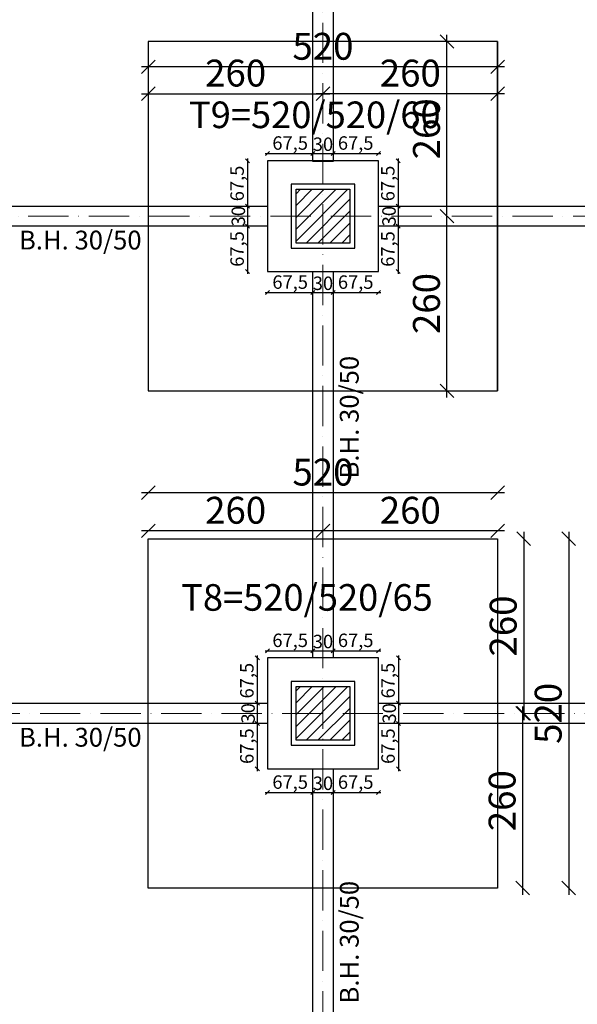
# Model space of a CAD drawing. Units: centimetres. Extents: x 569137 to 720907, y 4263084 to 4288920.
# Drawn here: x 610174 to 611004, y 4285408 to 4286873 of the extents above; entities that cross this region are included whole.
import ezdxf

# ---------------------------------------------------------------- set-up
doc = ezdxf.new("R2010")
doc.units = ezdxf.units.CM
doc.linetypes.add('ACAD_ISO10W100', pattern=[18, 12, -3, 0, -3])
doc.linetypes.add('CENTERX2', pattern=[101.6, 63.5, -12.7, 12.7, -12.7])
for name, color, linetype, lineweight in [('08 - AKS', 145, 'CENTERX2', 13), ('İÇ ÖLÇÜ', 5, 'Continuous', 15), ('TARAMA', 8, 'Continuous', 9), ('YAZI', 1, 'Continuous', 5), ('ÖLÇEKLENDİRME', 8, 'Continuous', 9)]:
    doc.layers.add(name, color=color, linetype=linetype, lineweight=lineweight)
for name, color, linetype in [('bh', 3, 'Continuous'), ('KALIP', 7, 'Continuous'), ('KOLONLAR', 5, 'Continuous'), ('LK VE TK', 3, 'Continuous')]:
    doc.layers.add(name, color=color, linetype=linetype)
doc.styles.add('ARİAL NARROW', font='ARIALN.TTF')
doc.dimstyles.new('20', dxfattribs={"dimtxt": 20, "dimasz": 6, "dimexe": 1.25, "dimexo": 0.625, "dimgap": 1, "dimtad": 1, "dimtxsty": 'ARİAL NARROW', "dimblk": 'OBLIQUE', "dimcen": 2.5, "dimdle": 3.5, "dimse1": 1, "dimse2": 1, "dimadec": 0, "dimazin": 0, "dimtfac": 1, "dimtix": 1, "dimtmove": 0, "dimatfit": 3, "dimfxl": 0, "dimarcsym": 0})
doc.dimstyles.new('50', dxfattribs={"dimtxt": 50, "dimasz": 20, "dimexe": 1.25, "dimexo": 0.625, "dimgap": 5, "dimtad": 1, "dimtxsty": 'ARİAL NARROW', "dimblk": 'OBLIQUE', "dimcen": 20, "dimdle": 10, "dimse1": 1, "dimse2": 1, "dimadec": 0, "dimazin": 0, "dimtfac": 1, "dimtix": 1, "dimtmove": 0, "dimatfit": 3, "dimfxl": 0, "dimarcsym": 0})
pattern_1 = [(45, (592952.055, 4296557.955), (-8.838835, 8.838835), [])]
pattern_2 = [(45, (592952.055, 4295817.955), (-8.838835, 8.838835), [])]

# ---------------------------------------------------------------- blocks, each defined once
blk = doc.blocks.new('_Oblique')
at = {"color": 0, "linetype": 'ByBlock', "lineweight": -2}
blk.add_line((-0.5, -0.5), (0.5, 0.5), dxfattribs=at)
blk = doc.blocks.new('*D2067')
at = {"layer": 'Defpoints', "color": 0}
for p in [(610885.5, 4286169.2), (610365.5, 4286134.4), (610885.5, 4286134.4)]:
    blk.add_point(p, dxfattribs=at)
at = {"layer": 'ÖLÇEKLENDİRME', "color": 0, "lineweight": -2}
blk.add_line((610355.5, 4286169.2), (610895.5, 4286169.2), dxfattribs=at)
at = {"layer": 'ÖLÇEKLENDİRME', "color": 0, "lineweight": -2, "xscale": 20, "yscale": 20, "zscale": 20, "rotation": 180}
blk.add_blockref('_Oblique', (610365.5, 4286169.2), dxfattribs=at)
at = {"layer": 'ÖLÇEKLENDİRME', "color": 0, "lineweight": -2, "xscale": 20, "yscale": 20, "zscale": 20}
blk.add_blockref('_Oblique', (610885.5, 4286169.2), dxfattribs=at)
at = {"layer": 'ÖLÇEKLENDİRME', "color": 0, "insert": (610625.5, 4286194.6), "char_height": 40, "attachment_point": 5, "style": 'ARİAL NARROW'}
blk.add_mtext('520', dxfattribs=at)
blk = doc.blocks.new('*D2081')
at = {"layer": 'Defpoints', "color": 0}
for p in [(610365.5, 4286112.3), (610365.5, 4286100.7), (610625.5, 4286100.7)]:
    blk.add_point(p, dxfattribs=at)
at = {"layer": 'ÖLÇEKLENDİRME', "color": 0, "lineweight": -2}
blk.add_line((610635.5, 4286112.3), (610355.5, 4286112.3), dxfattribs=at)
at = {"layer": 'ÖLÇEKLENDİRME', "color": 0, "lineweight": -2, "xscale": 20, "yscale": 20, "zscale": 20, "rotation": 180}
blk.add_blockref('_Oblique', (610365.5, 4286112.3), dxfattribs=at)
at = {"layer": 'ÖLÇEKLENDİRME', "color": 0, "lineweight": -2, "xscale": 20, "yscale": 20, "zscale": 20}
blk.add_blockref('_Oblique', (610625.5, 4286112.3), dxfattribs=at)
at = {"layer": 'ÖLÇEKLENDİRME', "color": 0, "insert": (610495.5, 4286137.8), "char_height": 40, "attachment_point": 5, "style": 'ARİAL NARROW'}
blk.add_mtext('260', dxfattribs=at)
blk = doc.blocks.new('*D2068')
at = {"layer": 'Defpoints', "color": 0}
for p in [(610625.5, 4286112.3), (610625.5, 4286100.7), (610885.5, 4286100.7)]:
    blk.add_point(p, dxfattribs=at)
at = {"layer": 'ÖLÇEKLENDİRME', "color": 0, "lineweight": -2}
blk.add_line((610895.5, 4286112.3), (610615.5, 4286112.3), dxfattribs=at)
at = {"layer": 'ÖLÇEKLENDİRME', "color": 0, "lineweight": -2, "xscale": 20, "yscale": 20, "zscale": 20, "rotation": 180}
blk.add_blockref('_Oblique', (610625.5, 4286112.3), dxfattribs=at)
at = {"layer": 'ÖLÇEKLENDİRME', "color": 0, "lineweight": -2, "xscale": 20, "yscale": 20, "zscale": 20}
blk.add_blockref('_Oblique', (610885.5, 4286112.3), dxfattribs=at)
at = {"layer": 'ÖLÇEKLENDİRME', "color": 0, "insert": (610755.5, 4286137.8), "char_height": 40, "attachment_point": 5, "style": 'ARİAL NARROW'}
blk.add_mtext('260', dxfattribs=at)
blk = doc.blocks.new('*D2069')
at = {"layer": 'Defpoints', "color": 0}
for p in [(610926.7, 4286100.7), (610926.7, 4285580.7), (610991.3, 4285580.7)]:
    blk.add_point(p, dxfattribs=at)
at = {"layer": 'ÖLÇEKLENDİRME', "color": 0, "lineweight": -2}
blk.add_line((610991.3, 4286110.7), (610991.3, 4285570.7), dxfattribs=at)
at = {"layer": 'ÖLÇEKLENDİRME', "color": 0, "lineweight": -2, "xscale": 20, "yscale": 20, "zscale": 20}
for p, rotation in [((610991.3, 4286100.7), 90), ((610991.3, 4285580.7), 270)]:
    blk.add_blockref('_Oblique', p, dxfattribs=dict(at, rotation=rotation))
at = {"layer": 'ÖLÇEKLENDİRME', "color": 0, "insert": (610965.9, 4285840.7), "char_height": 40, "attachment_point": 5, "rotation": 90, "style": 'ARİAL NARROW'}
blk.add_mtext('520', dxfattribs=at)
blk = doc.blocks.new('*D2070')
at = {"layer": 'Defpoints', "color": 0}
for p in [(610894.3, 4285840.7), (610922.8, 4285840.7), (610894.3, 4285580.7)]:
    blk.add_point(p, dxfattribs=at)
at = {"layer": 'ÖLÇEKLENDİRME', "color": 0, "lineweight": -2}
blk.add_line((610922.8, 4285570.7), (610922.8, 4285850.7), dxfattribs=at)
at = {"layer": 'ÖLÇEKLENDİRME', "color": 0, "lineweight": -2, "xscale": 20, "yscale": 20, "zscale": 20}
for p, rotation in [((610922.8, 4285840.7), 90), ((610922.8, 4285580.7), 270)]:
    blk.add_blockref('_Oblique', p, dxfattribs=dict(at, rotation=rotation))
at = {"layer": 'ÖLÇEKLENDİRME', "color": 0, "insert": (610897.3, 4285710.7), "char_height": 40, "attachment_point": 5, "rotation": 90, "style": 'ARİAL NARROW'}
blk.add_mtext('260', dxfattribs=at)
blk = doc.blocks.new('*D2072')
at = {"layer": 'Defpoints', "color": 0}
for p in [(610610.5, 4285933.7), (610543, 4285923.2), (610610.5, 4285923.2)]:
    blk.add_point(p, dxfattribs=at)
at = {"layer": 'İÇ ÖLÇÜ', "color": 0, "lineweight": -2}
blk.add_line((610539.5, 4285933.7), (610614, 4285933.7), dxfattribs=at)
at = {"layer": 'İÇ ÖLÇÜ', "color": 0, "lineweight": -2, "xscale": 6, "yscale": 6, "zscale": 6, "rotation": 180}
blk.add_blockref('_Oblique', (610543, 4285933.7), dxfattribs=at)
at = {"layer": 'İÇ ÖLÇÜ', "color": 0, "lineweight": -2, "xscale": 6, "yscale": 6, "zscale": 6}
blk.add_blockref('_Oblique', (610610.5, 4285933.7), dxfattribs=at)
at = {"layer": 'İÇ ÖLÇÜ', "color": 0, "insert": (610576.7, 4285946.8), "char_height": 20, "attachment_point": 5, "style": 'ARİAL NARROW'}
blk.add_mtext('67,5', dxfattribs=at)
blk = doc.blocks.new('*D2073')
at = {"layer": 'Defpoints', "color": 0}
for p in [(610640.5, 4285933.7), (610610.5, 4285923.2), (610640.5, 4285923.2)]:
    blk.add_point(p, dxfattribs=at)
at = {"layer": 'İÇ ÖLÇÜ', "color": 0, "lineweight": -2}
blk.add_line((610607, 4285933.7), (610644, 4285933.7), dxfattribs=at)
at = {"layer": 'İÇ ÖLÇÜ', "color": 0, "lineweight": -2, "xscale": 6, "yscale": 6, "zscale": 6, "rotation": 180}
blk.add_blockref('_Oblique', (610610.5, 4285933.7), dxfattribs=at)
at = {"layer": 'İÇ ÖLÇÜ', "color": 0, "lineweight": -2, "xscale": 6, "yscale": 6, "zscale": 6}
blk.add_blockref('_Oblique', (610640.5, 4285933.7), dxfattribs=at)
at = {"layer": 'İÇ ÖLÇÜ', "color": 0, "insert": (610625.5, 4285945), "char_height": 20, "attachment_point": 5, "style": 'ARİAL NARROW'}
blk.add_mtext('30', dxfattribs=at)
blk = doc.blocks.new('*D2074')
at = {"layer": 'Defpoints', "color": 0}
for p in [(610708, 4285933.7), (610640.5, 4285923.2), (610708, 4285923.2)]:
    blk.add_point(p, dxfattribs=at)
at = {"layer": 'İÇ ÖLÇÜ', "color": 0, "lineweight": -2}
blk.add_line((610637, 4285933.7), (610711.5, 4285933.7), dxfattribs=at)
at = {"layer": 'İÇ ÖLÇÜ', "color": 0, "lineweight": -2, "xscale": 6, "yscale": 6, "zscale": 6, "rotation": 180}
blk.add_blockref('_Oblique', (610640.5, 4285933.7), dxfattribs=at)
at = {"layer": 'İÇ ÖLÇÜ', "color": 0, "lineweight": -2, "xscale": 6, "yscale": 6, "zscale": 6}
blk.add_blockref('_Oblique', (610708, 4285933.7), dxfattribs=at)
at = {"layer": 'İÇ ÖLÇÜ', "color": 0, "insert": (610674.2, 4285946.8), "char_height": 20, "attachment_point": 5, "style": 'ARİAL NARROW'}
blk.add_mtext('67,5', dxfattribs=at)
blk = doc.blocks.new('*D2075')
at = {"layer": 'Defpoints', "color": 0}
for p in [(610543, 4285923.2), (610527.8, 4285855.7), (610543, 4285855.7)]:
    blk.add_point(p, dxfattribs=at)
at = {"layer": 'İÇ ÖLÇÜ', "color": 0, "lineweight": -2}
blk.add_line((610527.8, 4285926.7), (610527.8, 4285852.2), dxfattribs=at)
at = {"layer": 'İÇ ÖLÇÜ', "color": 0, "lineweight": -2, "xscale": 6, "yscale": 6, "zscale": 6}
for p, rotation in [((610527.8, 4285923.2), 90), ((610527.8, 4285855.7), 270)]:
    blk.add_blockref('_Oblique', p, dxfattribs=dict(at, rotation=rotation))
at = {"layer": 'İÇ ÖLÇÜ', "color": 0, "insert": (610514.8, 4285889.4), "char_height": 20, "attachment_point": 5, "rotation": 90, "style": 'ARİAL NARROW'}
blk.add_mtext('67,5', dxfattribs=at)
blk = doc.blocks.new('*D2076')
at = {"layer": 'Defpoints', "color": 0}
for p in [(610543, 4285855.7), (610527.8, 4285825.7), (610543, 4285825.7)]:
    blk.add_point(p, dxfattribs=at)
at = {"layer": 'İÇ ÖLÇÜ', "color": 0, "lineweight": -2}
blk.add_line((610527.8, 4285859.2), (610527.8, 4285822.2), dxfattribs=at)
at = {"layer": 'İÇ ÖLÇÜ', "color": 0, "lineweight": -2, "xscale": 6, "yscale": 6, "zscale": 6}
for p, rotation in [((610527.8, 4285855.7), 90), ((610527.8, 4285825.7), 270)]:
    blk.add_blockref('_Oblique', p, dxfattribs=dict(at, rotation=rotation))
at = {"layer": 'İÇ ÖLÇÜ', "color": 0, "insert": (610516.6, 4285840.7), "char_height": 20, "attachment_point": 5, "rotation": 90, "style": 'ARİAL NARROW'}
blk.add_mtext('30', dxfattribs=at)
blk = doc.blocks.new('*D2077')
at = {"layer": 'Defpoints', "color": 0}
for p in [(610543, 4285825.7), (610527.8, 4285758.2), (610543, 4285758.2)]:
    blk.add_point(p, dxfattribs=at)
at = {"layer": 'İÇ ÖLÇÜ', "color": 0, "lineweight": -2}
blk.add_line((610527.8, 4285829.2), (610527.8, 4285754.7), dxfattribs=at)
at = {"layer": 'İÇ ÖLÇÜ', "color": 0, "lineweight": -2, "xscale": 6, "yscale": 6, "zscale": 6}
for p, rotation in [((610527.8, 4285825.7), 90), ((610527.8, 4285758.2), 270)]:
    blk.add_blockref('_Oblique', p, dxfattribs=dict(at, rotation=rotation))
at = {"layer": 'İÇ ÖLÇÜ', "color": 0, "insert": (610514.8, 4285791.9), "char_height": 20, "attachment_point": 5, "rotation": 90, "style": 'ARİAL NARROW'}
blk.add_mtext('67,5', dxfattribs=at)
blk = doc.blocks.new('*D2078')
at = {"layer": 'Defpoints', "color": 0}
for p in [(610708, 4285923.2), (610708, 4285855.7), (610738.1, 4285855.7)]:
    blk.add_point(p, dxfattribs=at)
at = {"layer": 'İÇ ÖLÇÜ', "color": 0, "lineweight": -2}
blk.add_line((610738.1, 4285926.7), (610738.1, 4285852.2), dxfattribs=at)
at = {"layer": 'İÇ ÖLÇÜ', "color": 0, "lineweight": -2, "xscale": 6, "yscale": 6, "zscale": 6}
for p, rotation in [((610738.1, 4285923.2), 90), ((610738.1, 4285855.7), 270)]:
    blk.add_blockref('_Oblique', p, dxfattribs=dict(at, rotation=rotation))
at = {"layer": 'İÇ ÖLÇÜ', "color": 0, "insert": (610725, 4285889.4), "char_height": 20, "attachment_point": 5, "rotation": 90, "style": 'ARİAL NARROW'}
blk.add_mtext('67,5', dxfattribs=at)
blk = doc.blocks.new('*D2079')
at = {"layer": 'Defpoints', "color": 0}
for p in [(610708, 4285855.7), (610708, 4285825.7), (610738, 4285825.7)]:
    blk.add_point(p, dxfattribs=at)
at = {"layer": 'İÇ ÖLÇÜ', "color": 0, "lineweight": -2}
blk.add_line((610738, 4285859.2), (610738, 4285822.2), dxfattribs=at)
at = {"layer": 'İÇ ÖLÇÜ', "color": 0, "lineweight": -2, "xscale": 6, "yscale": 6, "zscale": 6}
for p, rotation in [((610738, 4285855.7), 90), ((610738, 4285825.7), 270)]:
    blk.add_blockref('_Oblique', p, dxfattribs=dict(at, rotation=rotation))
at = {"layer": 'İÇ ÖLÇÜ', "color": 0, "insert": (610726.8, 4285840.7), "char_height": 20, "attachment_point": 5, "rotation": 90, "style": 'ARİAL NARROW'}
blk.add_mtext('30', dxfattribs=at)
blk = doc.blocks.new('*D2080')
at = {"layer": 'Defpoints', "color": 0}
for p in [(610708, 4285825.7), (610708, 4285758.2), (610738, 4285758.2)]:
    blk.add_point(p, dxfattribs=at)
at = {"layer": 'İÇ ÖLÇÜ', "color": 0, "lineweight": -2}
blk.add_line((610738, 4285829.2), (610738, 4285754.7), dxfattribs=at)
at = {"layer": 'İÇ ÖLÇÜ', "color": 0, "lineweight": -2, "xscale": 6, "yscale": 6, "zscale": 6}
for p, rotation in [((610738, 4285825.7), 90), ((610738, 4285758.2), 270)]:
    blk.add_blockref('_Oblique', p, dxfattribs=dict(at, rotation=rotation))
at = {"layer": 'İÇ ÖLÇÜ', "color": 0, "insert": (610725, 4285791.9), "char_height": 20, "attachment_point": 5, "rotation": 90, "style": 'ARİAL NARROW'}
blk.add_mtext('67,5', dxfattribs=at)
blk = doc.blocks.new('*D2065')
at = {"layer": 'Defpoints', "color": 0}
for p in [(610543, 4285755.2), (610610.5, 4285755.2), (610610.5, 4285722.8)]:
    blk.add_point(p, dxfattribs=at)
at = {"layer": 'İÇ ÖLÇÜ', "color": 0, "lineweight": -2}
blk.add_line((610539.5, 4285722.8), (610614, 4285722.8), dxfattribs=at)
at = {"layer": 'İÇ ÖLÇÜ', "color": 0, "lineweight": -2, "xscale": 6, "yscale": 6, "zscale": 6, "rotation": 180}
blk.add_blockref('_Oblique', (610543, 4285722.8), dxfattribs=at)
at = {"layer": 'İÇ ÖLÇÜ', "color": 0, "lineweight": -2, "xscale": 6, "yscale": 6, "zscale": 6}
blk.add_blockref('_Oblique', (610610.5, 4285722.8), dxfattribs=at)
at = {"layer": 'İÇ ÖLÇÜ', "color": 0, "insert": (610576.7, 4285735.8), "char_height": 20, "attachment_point": 5, "style": 'ARİAL NARROW'}
blk.add_mtext('67,5', dxfattribs=at)
blk = doc.blocks.new('*D2071')
at = {"layer": 'Defpoints', "color": 0}
for p in [(610610.5, 4285758.2), (610640.5, 4285758.2), (610640.5, 4285722.8)]:
    blk.add_point(p, dxfattribs=at)
at = {"layer": 'İÇ ÖLÇÜ', "color": 0, "lineweight": -2}
blk.add_line((610607, 4285722.8), (610644, 4285722.8), dxfattribs=at)
at = {"layer": 'İÇ ÖLÇÜ', "color": 0, "lineweight": -2, "xscale": 6, "yscale": 6, "zscale": 6, "rotation": 180}
blk.add_blockref('_Oblique', (610610.5, 4285722.8), dxfattribs=at)
at = {"layer": 'İÇ ÖLÇÜ', "color": 0, "lineweight": -2, "xscale": 6, "yscale": 6, "zscale": 6}
blk.add_blockref('_Oblique', (610640.5, 4285722.8), dxfattribs=at)
at = {"layer": 'İÇ ÖLÇÜ', "color": 0, "insert": (610625.5, 4285734), "char_height": 20, "attachment_point": 5, "style": 'ARİAL NARROW'}
blk.add_mtext('30', dxfattribs=at)
blk = doc.blocks.new('*D2066')
at = {"layer": 'Defpoints', "color": 0}
for p in [(610640.5, 4285758.2), (610708, 4285758.2), (610708, 4285722.8)]:
    blk.add_point(p, dxfattribs=at)
at = {"layer": 'İÇ ÖLÇÜ', "color": 0, "lineweight": -2}
blk.add_line((610637, 4285722.8), (610711.5, 4285722.8), dxfattribs=at)
at = {"layer": 'İÇ ÖLÇÜ', "color": 0, "lineweight": -2, "xscale": 6, "yscale": 6, "zscale": 6, "rotation": 180}
blk.add_blockref('_Oblique', (610640.5, 4285722.8), dxfattribs=at)
at = {"layer": 'İÇ ÖLÇÜ', "color": 0, "lineweight": -2, "xscale": 6, "yscale": 6, "zscale": 6}
blk.add_blockref('_Oblique', (610708, 4285722.8), dxfattribs=at)
at = {"layer": 'İÇ ÖLÇÜ', "color": 0, "insert": (610674.2, 4285735.8), "char_height": 20, "attachment_point": 5, "style": 'ARİAL NARROW'}
blk.add_mtext('67,5', dxfattribs=at)
blk = doc.blocks.new('*D2091')
at = {"layer": 'Defpoints', "color": 0}
for p in [(610895.8, 4286100.7), (610895.8, 4285840.7), (610924.3, 4285840.7)]:
    blk.add_point(p, dxfattribs=at)
at = {"layer": 'ÖLÇEKLENDİRME', "color": 0, "lineweight": -2}
blk.add_line((610924.3, 4286110.7), (610924.3, 4285830.7), dxfattribs=at)
at = {"layer": 'ÖLÇEKLENDİRME', "color": 0, "lineweight": -2, "xscale": 20, "yscale": 20, "zscale": 20}
for p, rotation in [((610924.3, 4286100.7), 90), ((610924.3, 4285840.7), 270)]:
    blk.add_blockref('_Oblique', p, dxfattribs=dict(at, rotation=rotation))
at = {"layer": 'ÖLÇEKLENDİRME', "color": 0, "insert": (610898.9, 4285970.7), "char_height": 40, "attachment_point": 5, "rotation": 90, "style": 'ARİAL NARROW'}
blk.add_mtext('260', dxfattribs=at)
blk = doc.blocks.new('*D2263')
at = {"layer": 'Defpoints', "color": 0}
for p in [(610365.5, 4286840.7), (610885.5, 4286840.7), (610365.5, 4286802.9)]:
    blk.add_point(p, dxfattribs=at)
at = {"layer": 'ÖLÇEKLENDİRME', "color": 0, "lineweight": -2}
blk.add_line((610895.5, 4286802.9), (610355.5, 4286802.9), dxfattribs=at)
at = {"layer": 'ÖLÇEKLENDİRME', "color": 0, "lineweight": -2, "xscale": 20, "yscale": 20, "zscale": 20, "rotation": 180}
blk.add_blockref('_Oblique', (610365.5, 4286802.9), dxfattribs=at)
at = {"layer": 'ÖLÇEKLENDİRME', "color": 0, "lineweight": -2, "xscale": 20, "yscale": 20, "zscale": 20}
blk.add_blockref('_Oblique', (610885.5, 4286802.9), dxfattribs=at)
at = {"layer": 'ÖLÇEKLENDİRME', "color": 0, "insert": (610625.5, 4286828.4), "char_height": 40, "attachment_point": 5, "style": 'ARİAL NARROW'}
blk.add_mtext('520', dxfattribs=at)
blk = doc.blocks.new('*D2264')
at = {"layer": 'Defpoints', "color": 0}
for p in [(610365.5, 4286825.5), (610625.5, 4286763), (610625.5, 4286763)]:
    blk.add_point(p, dxfattribs=at)
at = {"layer": 'ÖLÇEKLENDİRME', "color": 0, "lineweight": -2}
blk.add_line((610355.5, 4286763), (610635.5, 4286763), dxfattribs=at)
at = {"layer": 'ÖLÇEKLENDİRME', "color": 0, "lineweight": -2, "xscale": 20, "yscale": 20, "zscale": 20, "rotation": 180}
blk.add_blockref('_Oblique', (610365.5, 4286763), dxfattribs=at)
at = {"layer": 'ÖLÇEKLENDİRME', "color": 0, "lineweight": -2, "xscale": 20, "yscale": 20, "zscale": 20}
blk.add_blockref('_Oblique', (610625.5, 4286763), dxfattribs=at)
at = {"layer": 'ÖLÇEKLENDİRME', "color": 0, "insert": (610495.5, 4286788.5), "char_height": 40, "attachment_point": 5, "style": 'ARİAL NARROW'}
blk.add_mtext('260', dxfattribs=at)
blk = doc.blocks.new('*D2265')
at = {"layer": 'Defpoints', "color": 0}
for p in [(610885.5, 4286825.5), (610625.5, 4286763), (610625.5, 4286763)]:
    blk.add_point(p, dxfattribs=at)
at = {"layer": 'ÖLÇEKLENDİRME', "color": 0, "lineweight": -2}
blk.add_line((610895.5, 4286763), (610615.5, 4286763), dxfattribs=at)
at = {"layer": 'ÖLÇEKLENDİRME', "color": 0, "lineweight": -2, "xscale": 20, "yscale": 20, "zscale": 20, "rotation": 180}
blk.add_blockref('_Oblique', (610625.5, 4286763), dxfattribs=at)
at = {"layer": 'ÖLÇEKLENDİRME', "color": 0, "lineweight": -2, "xscale": 20, "yscale": 20, "zscale": 20}
blk.add_blockref('_Oblique', (610885.5, 4286763), dxfattribs=at)
at = {"layer": 'ÖLÇEKLENDİRME', "color": 0, "insert": (610755.5, 4286788.5), "char_height": 40, "attachment_point": 5, "style": 'ARİAL NARROW'}
blk.add_mtext('260', dxfattribs=at)
blk = doc.blocks.new('*D2266')
at = {"layer": 'Defpoints', "color": 0}
for p in [(610810.1, 4286840.7), (610885.5, 4286840.7), (610885.5, 4286580.7)]:
    blk.add_point(p, dxfattribs=at)
at = {"layer": 'ÖLÇEKLENDİRME', "color": 0, "lineweight": -2}
blk.add_line((610810.1, 4286570.7), (610810.1, 4286850.7), dxfattribs=at)
at = {"layer": 'ÖLÇEKLENDİRME', "color": 0, "lineweight": -2, "xscale": 20, "yscale": 20, "zscale": 20}
for p, rotation in [((610810.1, 4286840.7), 90), ((610810.1, 4286580.7), 270)]:
    blk.add_blockref('_Oblique', p, dxfattribs=dict(at, rotation=rotation))
at = {"layer": 'ÖLÇEKLENDİRME', "color": 0, "insert": (610784.7, 4286710.7), "char_height": 40, "attachment_point": 5, "rotation": 90, "style": 'ARİAL NARROW'}
blk.add_mtext('260', dxfattribs=at)
blk = doc.blocks.new('*D2267')
at = {"layer": 'Defpoints', "color": 0}
for p in [(610810.1, 4286580.7), (610885.5, 4286580.7), (610885.5, 4286320.7)]:
    blk.add_point(p, dxfattribs=at)
at = {"layer": 'ÖLÇEKLENDİRME', "color": 0, "lineweight": -2}
blk.add_line((610810.1, 4286310.7), (610810.1, 4286590.7), dxfattribs=at)
at = {"layer": 'ÖLÇEKLENDİRME', "color": 0, "lineweight": -2, "xscale": 20, "yscale": 20, "zscale": 20}
for p, rotation in [((610810.1, 4286580.7), 90), ((610810.1, 4286320.7), 270)]:
    blk.add_blockref('_Oblique', p, dxfattribs=dict(at, rotation=rotation))
at = {"layer": 'ÖLÇEKLENDİRME', "color": 0, "insert": (610784.7, 4286450.7), "char_height": 40, "attachment_point": 5, "rotation": 90, "style": 'ARİAL NARROW'}
blk.add_mtext('260', dxfattribs=at)
blk = doc.blocks.new('*D2268')
at = {"layer": 'Defpoints', "color": 0}
for p in [(610610.5, 4286673.9), (610543, 4286669.7), (610610.5, 4286663.2)]:
    blk.add_point(p, dxfattribs=at)
at = {"layer": 'İÇ ÖLÇÜ', "color": 0, "lineweight": -2}
blk.add_line((610539.5, 4286673.9), (610614, 4286673.9), dxfattribs=at)
at = {"layer": 'İÇ ÖLÇÜ', "color": 0, "lineweight": -2, "xscale": 6, "yscale": 6, "zscale": 6, "rotation": 180}
blk.add_blockref('_Oblique', (610543, 4286673.9), dxfattribs=at)
at = {"layer": 'İÇ ÖLÇÜ', "color": 0, "lineweight": -2, "xscale": 6, "yscale": 6, "zscale": 6}
blk.add_blockref('_Oblique', (610610.5, 4286673.9), dxfattribs=at)
at = {"layer": 'İÇ ÖLÇÜ', "color": 0, "insert": (610576.7, 4286687), "char_height": 20, "attachment_point": 5, "style": 'ARİAL NARROW'}
blk.add_mtext('67,5', dxfattribs=at)
blk = doc.blocks.new('*D2269')
at = {"layer": 'Defpoints', "color": 0}
for p in [(610640.5, 4286673.9), (610610.5, 4286663.2), (610640.5, 4286663.2)]:
    blk.add_point(p, dxfattribs=at)
at = {"layer": 'İÇ ÖLÇÜ', "color": 0, "lineweight": -2}
blk.add_line((610607, 4286673.9), (610644, 4286673.9), dxfattribs=at)
at = {"layer": 'İÇ ÖLÇÜ', "color": 0, "lineweight": -2, "xscale": 6, "yscale": 6, "zscale": 6, "rotation": 180}
blk.add_blockref('_Oblique', (610610.5, 4286673.9), dxfattribs=at)
at = {"layer": 'İÇ ÖLÇÜ', "color": 0, "lineweight": -2, "xscale": 6, "yscale": 6, "zscale": 6}
blk.add_blockref('_Oblique', (610640.5, 4286673.9), dxfattribs=at)
at = {"layer": 'İÇ ÖLÇÜ', "color": 0, "insert": (610625.5, 4286685.2), "char_height": 20, "attachment_point": 5, "style": 'ARİAL NARROW'}
blk.add_mtext('30', dxfattribs=at)
blk = doc.blocks.new('*D2270')
at = {"layer": 'Defpoints', "color": 0}
for p in [(610708, 4286673.9), (610640.5, 4286663.2), (610708, 4286669.7)]:
    blk.add_point(p, dxfattribs=at)
at = {"layer": 'İÇ ÖLÇÜ', "color": 0, "lineweight": -2}
blk.add_line((610637, 4286673.9), (610711.5, 4286673.9), dxfattribs=at)
at = {"layer": 'İÇ ÖLÇÜ', "color": 0, "lineweight": -2, "xscale": 6, "yscale": 6, "zscale": 6, "rotation": 180}
blk.add_blockref('_Oblique', (610640.5, 4286673.9), dxfattribs=at)
at = {"layer": 'İÇ ÖLÇÜ', "color": 0, "lineweight": -2, "xscale": 6, "yscale": 6, "zscale": 6}
blk.add_blockref('_Oblique', (610708, 4286673.9), dxfattribs=at)
at = {"layer": 'İÇ ÖLÇÜ', "color": 0, "insert": (610674.2, 4286687), "char_height": 20, "attachment_point": 5, "style": 'ARİAL NARROW'}
blk.add_mtext('67,5', dxfattribs=at)
blk = doc.blocks.new('*D2271')
at = {"layer": 'Defpoints', "color": 0}
for p in [(610543, 4286498.2), (610610.5, 4286498.2), (610610.5, 4286467)]:
    blk.add_point(p, dxfattribs=at)
at = {"layer": 'İÇ ÖLÇÜ', "color": 0, "lineweight": -2}
blk.add_line((610539.5, 4286467), (610614, 4286467), dxfattribs=at)
at = {"layer": 'İÇ ÖLÇÜ', "color": 0, "lineweight": -2, "xscale": 6, "yscale": 6, "zscale": 6, "rotation": 180}
blk.add_blockref('_Oblique', (610543, 4286467), dxfattribs=at)
at = {"layer": 'İÇ ÖLÇÜ', "color": 0, "lineweight": -2, "xscale": 6, "yscale": 6, "zscale": 6}
blk.add_blockref('_Oblique', (610610.5, 4286467), dxfattribs=at)
at = {"layer": 'İÇ ÖLÇÜ', "color": 0, "insert": (610576.7, 4286480), "char_height": 20, "attachment_point": 5, "style": 'ARİAL NARROW'}
blk.add_mtext('67,5', dxfattribs=at)
blk = doc.blocks.new('*D2272')
at = {"layer": 'Defpoints', "color": 0}
for p in [(610610.5, 4286498.2), (610640.5, 4286498.2), (610640.5, 4286467)]:
    blk.add_point(p, dxfattribs=at)
at = {"layer": 'İÇ ÖLÇÜ', "color": 0, "lineweight": -2}
blk.add_line((610607, 4286467), (610644, 4286467), dxfattribs=at)
at = {"layer": 'İÇ ÖLÇÜ', "color": 0, "lineweight": -2, "xscale": 6, "yscale": 6, "zscale": 6, "rotation": 180}
blk.add_blockref('_Oblique', (610610.5, 4286467), dxfattribs=at)
at = {"layer": 'İÇ ÖLÇÜ', "color": 0, "lineweight": -2, "xscale": 6, "yscale": 6, "zscale": 6}
blk.add_blockref('_Oblique', (610640.5, 4286467), dxfattribs=at)
at = {"layer": 'İÇ ÖLÇÜ', "color": 0, "insert": (610625.5, 4286478.2), "char_height": 20, "attachment_point": 5, "style": 'ARİAL NARROW'}
blk.add_mtext('30', dxfattribs=at)
blk = doc.blocks.new('*D2273')
at = {"layer": 'Defpoints', "color": 0}
for p in [(610640.5, 4286498.2), (610708, 4286498.2), (610708, 4286467)]:
    blk.add_point(p, dxfattribs=at)
at = {"layer": 'İÇ ÖLÇÜ', "color": 0, "lineweight": -2}
blk.add_line((610637, 4286467), (610711.5, 4286467), dxfattribs=at)
at = {"layer": 'İÇ ÖLÇÜ', "color": 0, "lineweight": -2, "xscale": 6, "yscale": 6, "zscale": 6, "rotation": 180}
blk.add_blockref('_Oblique', (610640.5, 4286467), dxfattribs=at)
at = {"layer": 'İÇ ÖLÇÜ', "color": 0, "lineweight": -2, "xscale": 6, "yscale": 6, "zscale": 6}
blk.add_blockref('_Oblique', (610708, 4286467), dxfattribs=at)
at = {"layer": 'İÇ ÖLÇÜ', "color": 0, "insert": (610674.2, 4286480), "char_height": 20, "attachment_point": 5, "style": 'ARİAL NARROW'}
blk.add_mtext('67,5', dxfattribs=at)
blk = doc.blocks.new('*D2274')
at = {"layer": 'Defpoints', "color": 0}
for p in [(610708, 4286663.2), (610708, 4286595.7), (610737.6, 4286595.7)]:
    blk.add_point(p, dxfattribs=at)
at = {"layer": 'İÇ ÖLÇÜ', "color": 0, "lineweight": -2}
blk.add_line((610737.6, 4286666.7), (610737.6, 4286592.2), dxfattribs=at)
at = {"layer": 'İÇ ÖLÇÜ', "color": 0, "lineweight": -2, "xscale": 6, "yscale": 6, "zscale": 6}
for p, rotation in [((610737.6, 4286663.2), 90), ((610737.6, 4286595.7), 270)]:
    blk.add_blockref('_Oblique', p, dxfattribs=dict(at, rotation=rotation))
at = {"layer": 'İÇ ÖLÇÜ', "color": 0, "insert": (610724.6, 4286629.4), "char_height": 20, "attachment_point": 5, "rotation": 90, "style": 'ARİAL NARROW'}
blk.add_mtext('67,5', dxfattribs=at)
blk = doc.blocks.new('*D2275')
at = {"layer": 'Defpoints', "color": 0}
for p in [(610708, 4286595.7), (610708, 4286565.7), (610737.6, 4286565.7)]:
    blk.add_point(p, dxfattribs=at)
at = {"layer": 'İÇ ÖLÇÜ', "color": 0, "lineweight": -2}
blk.add_line((610737.6, 4286599.2), (610737.6, 4286562.2), dxfattribs=at)
at = {"layer": 'İÇ ÖLÇÜ', "color": 0, "lineweight": -2, "xscale": 6, "yscale": 6, "zscale": 6}
for p, rotation in [((610737.6, 4286595.7), 90), ((610737.6, 4286565.7), 270)]:
    blk.add_blockref('_Oblique', p, dxfattribs=dict(at, rotation=rotation))
at = {"layer": 'İÇ ÖLÇÜ', "color": 0, "insert": (610726.4, 4286580.7), "char_height": 20, "attachment_point": 5, "rotation": 90, "style": 'ARİAL NARROW'}
blk.add_mtext('30', dxfattribs=at)
blk = doc.blocks.new('*D2276')
at = {"layer": 'Defpoints', "color": 0}
for p in [(610708, 4286565.7), (610708, 4286498.2), (610737.6, 4286498.2)]:
    blk.add_point(p, dxfattribs=at)
at = {"layer": 'İÇ ÖLÇÜ', "color": 0, "lineweight": -2}
blk.add_line((610737.6, 4286569.2), (610737.6, 4286494.7), dxfattribs=at)
at = {"layer": 'İÇ ÖLÇÜ', "color": 0, "lineweight": -2, "xscale": 6, "yscale": 6, "zscale": 6}
for p, rotation in [((610737.6, 4286565.7), 90), ((610737.6, 4286498.2), 270)]:
    blk.add_blockref('_Oblique', p, dxfattribs=dict(at, rotation=rotation))
at = {"layer": 'İÇ ÖLÇÜ', "color": 0, "insert": (610724.6, 4286531.9), "char_height": 20, "attachment_point": 5, "rotation": 90, "style": 'ARİAL NARROW'}
blk.add_mtext('67,5', dxfattribs=at)
blk = doc.blocks.new('*D2314')
at = {"layer": 'Defpoints', "color": 0}
for p in [(610543, 4286663.2), (610513.3, 4286595.7), (610543, 4286595.7)]:
    blk.add_point(p, dxfattribs=at)
at = {"layer": 'İÇ ÖLÇÜ', "color": 0, "lineweight": -2}
blk.add_line((610513.3, 4286666.7), (610513.3, 4286592.2), dxfattribs=at)
at = {"layer": 'İÇ ÖLÇÜ', "color": 0, "lineweight": -2, "xscale": 6, "yscale": 6, "zscale": 6}
for p, rotation in [((610513.3, 4286663.2), 90), ((610513.3, 4286595.7), 270)]:
    blk.add_blockref('_Oblique', p, dxfattribs=dict(at, rotation=rotation))
at = {"layer": 'İÇ ÖLÇÜ', "color": 0, "insert": (610500.3, 4286629.4), "char_height": 20, "attachment_point": 5, "rotation": 90, "style": 'ARİAL NARROW'}
blk.add_mtext('67,5', dxfattribs=at)
blk = doc.blocks.new('*D2315')
at = {"layer": 'Defpoints', "color": 0}
for p in [(610543, 4286595.7), (610513.3, 4286565.7), (610543, 4286565.7)]:
    blk.add_point(p, dxfattribs=at)
at = {"layer": 'İÇ ÖLÇÜ', "color": 0, "lineweight": -2}
blk.add_line((610513.3, 4286599.2), (610513.3, 4286562.2), dxfattribs=at)
at = {"layer": 'İÇ ÖLÇÜ', "color": 0, "lineweight": -2, "xscale": 6, "yscale": 6, "zscale": 6}
for p, rotation in [((610513.3, 4286595.7), 90), ((610513.3, 4286565.7), 270)]:
    blk.add_blockref('_Oblique', p, dxfattribs=dict(at, rotation=rotation))
at = {"layer": 'İÇ ÖLÇÜ', "color": 0, "insert": (610502.1, 4286580.7), "char_height": 20, "attachment_point": 5, "rotation": 90, "style": 'ARİAL NARROW'}
blk.add_mtext('30', dxfattribs=at)
blk = doc.blocks.new('*D2316')
at = {"layer": 'Defpoints', "color": 0}
for p in [(610543, 4286565.7), (610513.3, 4286498.2), (610543, 4286498.2)]:
    blk.add_point(p, dxfattribs=at)
at = {"layer": 'İÇ ÖLÇÜ', "color": 0, "lineweight": -2}
blk.add_line((610513.3, 4286569.2), (610513.3, 4286494.7), dxfattribs=at)
at = {"layer": 'İÇ ÖLÇÜ', "color": 0, "lineweight": -2, "xscale": 6, "yscale": 6, "zscale": 6}
for p, rotation in [((610513.3, 4286565.7), 90), ((610513.3, 4286498.2), 270)]:
    blk.add_blockref('_Oblique', p, dxfattribs=dict(at, rotation=rotation))
at = {"layer": 'İÇ ÖLÇÜ', "color": 0, "insert": (610500.3, 4286531.9), "char_height": 20, "attachment_point": 5, "rotation": 90, "style": 'ARİAL NARROW'}
blk.add_mtext('67,5', dxfattribs=at)

msp = doc.modelspace()

# ---------------------------------------------------------------- hatches: boundary and pattern name
at = {"layer": 'TARAMA'}
h = msp.add_hatch(dxfattribs=at)
h.set_pattern_fill('ANSI31', color=256, scale=100)
h.set_pattern_definition(pattern_1)
h.paths.add_polyline_path([(610585.454, 4286540.698), (610585.454, 4286620.698), (610665.454, 4286620.698), (610665.454, 4286540.698)])
h = msp.add_hatch(dxfattribs=at)
h.set_pattern_fill('ANSI31', color=256, scale=100)
h.set_pattern_definition(pattern_1)
h.paths.add_polyline_path([(610585.454, 4286540.698), (610585.454, 4286620.698), (610665.454, 4286620.698), (610665.454, 4286540.698)])
h = msp.add_hatch(dxfattribs=at)
h.set_pattern_fill('ANSI31', color=256, scale=100)
h.set_pattern_definition(pattern_2)
h.paths.add_polyline_path([(610585.454, 4285800.698), (610585.454, 4285880.698), (610665.454, 4285880.698), (610665.454, 4285800.698)])
h = msp.add_hatch(dxfattribs=at)
h.set_pattern_fill('ANSI31', color=256, scale=100)
h.set_pattern_definition(pattern_2)
h.paths.add_polyline_path([(610585.454, 4285800.698), (610585.454, 4285880.698), (610665.454, 4285880.698), (610665.454, 4285800.698)])

# ---------------------------------------------------------------- linework, layer by layer
at = {"layer": '08 - AKS', "linetype": 'ACAD_ISO10W100', "ltscale": 5}
for p, q in [((610625.454, 4278609.621), (610625.454, 4288701.629)), ((608474.954, 4286580.698), (612195.454, 4286580.698)), ((602185.444, 4285840.698), (612195.454, 4285840.698))]:
    msp.add_line(p, q, dxfattribs=at)
at = {"layer": 'bh'}
for points in [[(610625.454, 4287237.198), (610640.454, 4287237.198), (610640.454, 4286662.198), (610610.454, 4286662.198), (610610.454, 4287237.198), (610625.454, 4287237.198)], [(610625.454, 4286498.198), (610640.454, 4286498.198), (610640.454, 4285923.198), (610610.454, 4285923.198), (610610.454, 4286498.198), (610625.454, 4286498.198)], [(610625.454, 4285758.198), (610640.454, 4285758.198), (610640.454, 4285183.198), (610610.454, 4285183.198), (610610.454, 4285758.198), (610625.454, 4285758.198)]]:
    msp.add_lwpolyline(points, dxfattribs=at)
for points in [[(609877.954, 4286580.698), (609877.954, 4286595.698), (610542.954, 4286595.698), (610542.954, 4286565.698), (609877.954, 4286565.698)], [(610707.954, 4286580.698), (610707.954, 4286595.698), (611372.954, 4286595.698), (611372.954, 4286565.698), (610707.954, 4286565.698)], [(609877.954, 4285840.698), (609877.954, 4285855.698), (610542.954, 4285855.698), (610542.954, 4285825.698), (609877.954, 4285825.698)], [(610707.954, 4285840.698), (610707.954, 4285855.698), (611372.954, 4285855.698), (611372.954, 4285825.698), (610707.954, 4285825.698)]]:
    msp.add_lwpolyline(points, close=True, dxfattribs=at)
at = {"layer": 'KALIP'}
msp.add_lwpolyline([(610885.454, 4286840.698), (610885.454, 4286320.698), (610885.454, 4286840.698), (610365.454, 4286840.698), (610365.454, 4286320.698), (610885.454, 4286320.698)], dxfattribs=at)
for points in [[(610542.954, 4286498.198), (610707.954, 4286498.198), (610707.954, 4286663.198), (610542.954, 4286663.198)], [(610542.954, 4286498.198), (610707.954, 4286498.198), (610707.954, 4286663.198), (610542.954, 4286663.198)], [(610577.954, 4286533.198), (610672.954, 4286533.198), (610672.954, 4286628.198), (610577.954, 4286628.198)], [(610577.954, 4286533.198), (610672.954, 4286533.198), (610672.954, 4286628.198), (610577.954, 4286628.198)], [(610365.454, 4286100.698), (610885.454, 4286100.698), (610885.454, 4285580.698), (610365.454, 4285580.698)], [(610542.954, 4285758.198), (610707.954, 4285758.198), (610707.954, 4285923.198), (610542.954, 4285923.198)], [(610542.954, 4285758.198), (610707.954, 4285758.198), (610707.954, 4285923.198), (610542.954, 4285923.198)], [(610577.954, 4285793.198), (610672.954, 4285793.198), (610672.954, 4285888.198), (610577.954, 4285888.198)], [(610577.954, 4285793.198), (610672.954, 4285793.198), (610672.954, 4285888.198), (610577.954, 4285888.198)]]:
    msp.add_lwpolyline(points, close=True, dxfattribs=at)
at = {"layer": 'KOLONLAR', "lineweight": 25}
for points in [[(610585.454, 4286540.698), (610585.454, 4286620.698), (610665.454, 4286620.698), (610665.454, 4286540.698)], [(610585.454, 4286540.698), (610585.454, 4286620.698), (610665.454, 4286620.698), (610665.454, 4286540.698)], [(610585.454, 4285800.698), (610585.454, 4285880.698), (610665.454, 4285880.698), (610665.454, 4285800.698)], [(610585.454, 4285800.698), (610585.454, 4285880.698), (610665.454, 4285880.698), (610665.454, 4285800.698)]]:
    msp.add_lwpolyline(points, close=True, dxfattribs=at)

# ---------------------------------------------------------------- texts
at = {"layer": 'LK VE TK', "style": 'ARİAL NARROW'}
for p in [(610173.026, 4286531.111), (610173.026, 4285791.111)]:
    msp.add_text('B.H. 30/50', height=28, dxfattribs=at).set_placement(p)
for p in [(610678.657, 4286190.295), (610678.657, 4285408.854)]:
    msp.add_text('B.H. 30/50', height=28, rotation=90, dxfattribs=at).set_placement(p)
at = {"layer": 'YAZI', "color": 21, "char_height": 39.6, "attachment_point": 5, "style": 'ARİAL NARROW'}
for s, insert in [('T9=520/520/60', (610613.354, 4286726.435)), ('T8=520/520/65', (610601.695, 4286008.116))]:
    msp.add_mtext(s, dxfattribs=dict(at, insert=insert))

# ---------------------------------------------------------------- dimensions: what is measured, and where the dimension line sits
at = {"layer": 'İÇ ÖLÇÜ'}
for base, p1, p2, picture, middle in [((610610.454, 4286673.945), (610542.954, 4286669.695), (610610.454, 4286663.198), '*D2268', (610576.704, 4286686.964)), ((610640.454, 4286673.945), (610610.454, 4286663.198), (610640.454, 4286663.198), '*D2269', (610625.454, 4286685.156)), ((610707.954, 4286673.945), (610640.454, 4286663.198), (610707.954, 4286669.695), '*D2270', (610674.204, 4286686.964)), ((610610.454, 4286467.002), (610542.954, 4286498.198), (610610.454, 4286498.198), '*D2271', (610576.704, 4286480.021)), ((610640.454, 4286467.002), (610610.454, 4286498.198), (610640.454, 4286498.198), '*D2272', (610625.454, 4286478.213)), ((610707.954, 4286467.002), (610640.454, 4286498.198), (610707.954, 4286498.198), '*D2273', (610674.204, 4286480.021)), ((610610.454, 4285933.749), (610542.954, 4285923.198), (610610.454, 4285923.198), '*D2072', (610576.704, 4285946.769)), ((610640.454, 4285933.749), (610610.454, 4285923.198), (610640.454, 4285923.198), '*D2073', (610625.454, 4285944.961)), ((610707.954, 4285933.749), (610640.454, 4285923.198), (610707.954, 4285923.198), '*D2074', (610674.204, 4285946.769)), ((610610.454, 4285722.756), (610542.954, 4285755.198), (610610.454, 4285755.198), '*D2065', (610576.704, 4285735.775)), ((610640.454, 4285722.756), (610610.454, 4285758.198), (610640.454, 4285758.198), '*D2071', (610625.454, 4285733.968)), ((610707.954, 4285722.756), (610640.454, 4285758.198), (610707.954, 4285758.198), '*D2066', (610674.204, 4285735.775))]:
    dim = msp.add_linear_dim(base=base, p1=p1, p2=p2, dimstyle='20', dxfattribs=at)
    dim.commit()
    dim.dimension.update_dxf_attribs({"geometry": picture, "text_midpoint": middle})
for base, p1, p2, picture, middle in [((610513.331, 4286595.698), (610542.954, 4286663.198), (610542.954, 4286595.698), '*D2314', (610500.312, 4286629.448)), ((610737.577, 4286595.698), (610707.954, 4286663.198), (610707.954, 4286595.698), '*D2274', (610724.558, 4286629.448)), ((610513.331, 4286565.698), (610542.954, 4286595.698), (610542.954, 4286565.698), '*D2315', (610502.12, 4286580.698)), ((610737.577, 4286565.698), (610707.954, 4286595.698), (610707.954, 4286565.698), '*D2275', (610726.365, 4286580.698)), ((610513.331, 4286498.198), (610542.954, 4286565.698), (610542.954, 4286498.198), '*D2316', (610500.312, 4286531.948)), ((610737.577, 4286498.198), (610707.954, 4286565.698), (610707.954, 4286498.198), '*D2276', (610724.558, 4286531.948)), ((610527.791, 4285855.698), (610542.954, 4285923.198), (610542.951, 4285855.698), '*D2075', (610514.772, 4285889.448)), ((610738.063, 4285855.698), (610707.954, 4285923.198), (610707.954, 4285855.698), '*D2078', (610725.044, 4285889.448)), ((610527.791, 4285825.698), (610542.951, 4285855.698), (610542.954, 4285825.698), '*D2076', (610516.579, 4285840.698)), ((610738.009, 4285825.698), (610707.954, 4285855.698), (610707.954, 4285825.698), '*D2079', (610726.797, 4285840.698)), ((610527.791, 4285758.198), (610542.954, 4285825.698), (610542.954, 4285758.198), '*D2077', (610514.772, 4285791.948)), ((610738.009, 4285758.198), (610707.954, 4285825.698), (610707.954, 4285758.198), '*D2080', (610724.99, 4285791.948))]:
    dim = msp.add_linear_dim(base=base, p1=p1, p2=p2, angle=90, dimstyle='20', dxfattribs=at)
    dim.commit()
    dim.dimension.update_dxf_attribs({"geometry": picture, "text_midpoint": middle})
at = {"layer": 'ÖLÇEKLENDİRME'}
for base, p1, p2, picture, middle in [((610365.454, 4286802.932), (610885.454, 4286840.698), (610365.454, 4286840.698), '*D2263', (610625.454, 4286828.355)), ((610625.454, 4286763.031), (610365.454, 4286825.489), (610625.454, 4286763.031), '*D2264', (610495.454, 4286788.454)), ((610625.454, 4286763.031), (610885.454, 4286825.489), (610625.454, 4286763.031), '*D2265', (610755.454, 4286788.454)), ((610885.454, 4286169.21), (610365.454, 4286134.38), (610885.454, 4286134.38), '*D2067', (610625.454, 4286194.632)), ((610365.454, 4286112.346), (610625.454, 4286100.698), (610365.454, 4286100.698), '*D2081', (610495.454, 4286137.769)), ((610625.454, 4286112.346), (610885.454, 4286100.698), (610625.454, 4286100.698), '*D2068', (610755.454, 4286137.769))]:
    dim = msp.add_linear_dim(base=base, p1=p1, p2=p2, dimstyle='50', override={"dimtxt": 40}, dxfattribs=at)
    dim.commit()
    dim.dimension.update_dxf_attribs({"geometry": picture, "text_midpoint": middle})
for base, p1, p2, picture, middle in [((610810.093, 4286840.698), (610885.454, 4286580.698), (610885.454, 4286840.698), '*D2266', (610784.67, 4286710.698)), ((610810.093, 4286580.698), (610885.454, 4286320.698), (610885.454, 4286580.698), '*D2267', (610784.67, 4286450.698)), ((610924.285, 4285840.698), (610895.809, 4286100.698), (610895.809, 4285840.698), '*D2091', (610898.862, 4285970.698)), ((610991.295, 4285580.698), (610926.688, 4286100.698), (610926.688, 4285580.698), '*D2069', (610965.872, 4285840.698)), ((610922.761, 4285840.698), (610894.285, 4285580.698), (610894.285, 4285840.698), '*D2070', (610897.338, 4285710.698))]:
    dim = msp.add_linear_dim(base=base, p1=p1, p2=p2, angle=90, dimstyle='50', override={"dimtxt": 40}, dxfattribs=at)
    dim.commit()
    dim.dimension.update_dxf_attribs({"geometry": picture, "text_midpoint": middle})

doc.saveas('drawing.dxf')
